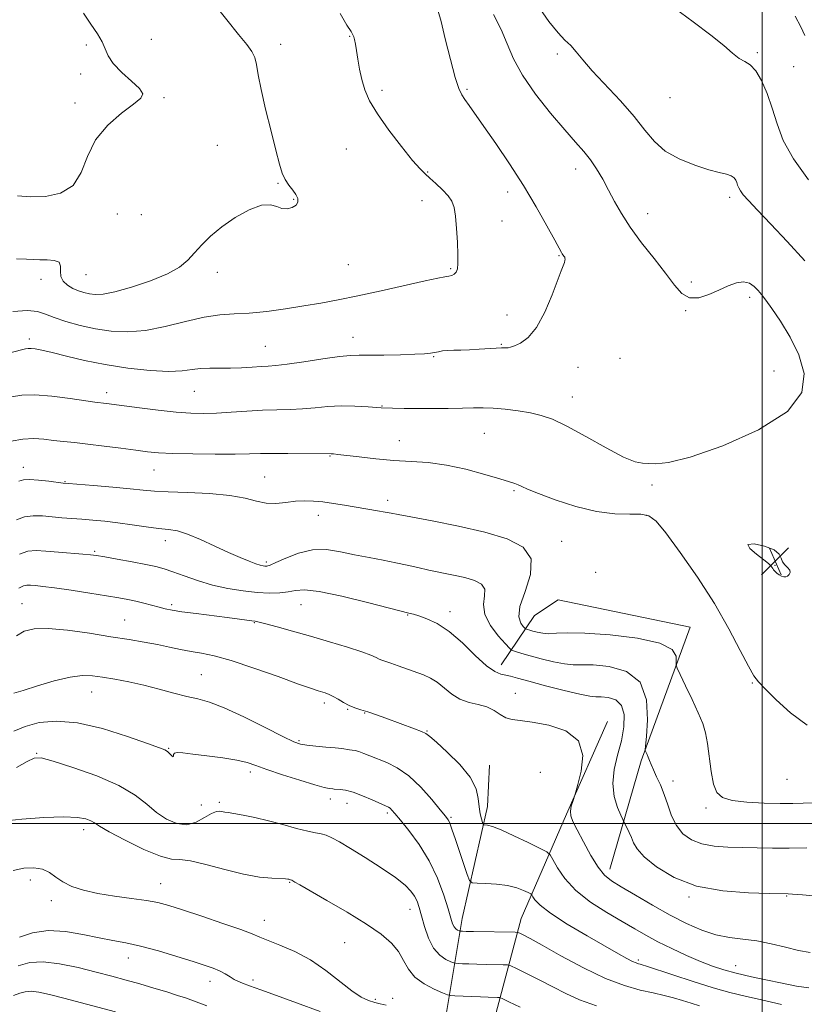
# Model space of a CAD drawing. Extents: x 2129800 to 2132700, y 292300 to 295200.
# Drawn here: x 2131786 to 2132012, y 293948 to 294232 of the extents above; entities that cross this region are included whole.
import ezdxf

# ---------------------------------------------------------------- set-up
doc = ezdxf.new("R2010")
doc.units = 0
doc.header["$MEASUREMENT"] = 0
for name, color, linetype, lineweight in [('BREAKLINE DTM HARD', 7, 'Continuous', 0), ('CONTOUR INDEX', 41, 'Continuous', 13), ('CONTOUR INTERMEDIATE', 44, 'Continuous', 0), ('GRID LINE', 7, 'Continuous', 0), ('SPOT ELEVATION', 7, 'Continuous', 0), ('SPOT ELEVATION DTM', 2, 'Continuous', 13)]:
    doc.layers.add(name, color=color, linetype=linetype, lineweight=lineweight)

# ---------------------------------------------------------------- blocks, each defined once
blk = doc.blocks.new('SPOT')
at = {"layer": 'SPOT ELEVATION'}
for p, q in [((-3.91, -3.91), (3.82, 3.81)), ((-1.65, 3.77), (1.72, -3.93))]:
    blk.add_line(p, q, dxfattribs=at)

msp = doc.modelspace()

# ---------------------------------------------------------------- linework, layer by layer
at = {"layer": 'BREAKLINE DTM HARD'}
for points in [[(2131924.75, 294045.79, 982.61), (2131934.37, 294059.98, 987.26), (2131941.17, 294064.53, 987.88), (2131979.18, 294056.65, 986.92), (2131965.06, 294018.06, 983.74), (2131956.03, 293986.85, 980.62)], [(2131924.35, 293926.11, 965.87), (2131922.06, 293940.86, 968.09), (2131930.52, 293972.63, 974.83), (2131943.53, 294002.71, 979.88), (2131955.4, 294029.39, 980.45)], [(2131902.8, 293928.35, 965.48), (2131907.88, 293939.14, 967.57), (2131913.51, 293972.61, 974.78), (2131920.83, 294004.95, 978.64), (2131921.38, 294016.86, 978.69)]]:
    msp.add_polyline3d(points, dxfattribs=at)
at = {"layer": 'CONTOUR INDEX', "flags": 128}
for points, elevation in [([(2131783.568, 294123.052), (2131786.535, 294123.527), (2131790.271, 294123.596), (2131795.202, 294123.197), (2131800.468, 294122.544), (2131807.607, 294121.539), (2131810.965, 294121.121), (2131820.442, 294119.884), (2131825.875, 294119.217), (2131831.08, 294118.658), (2131835.31, 294118.344), (2131838.942, 294118.266), (2131842.635, 294118.379), (2131846.873, 294118.63), (2131851.438, 294118.928), (2131855.933, 294119.172), (2131860.056, 294119.298), (2131863.863, 294119.391), (2131867.504, 294119.569), (2131871.114, 294119.902), (2131874.778, 294120.26), (2131878.568, 294120.459), (2131882.51, 294120.377), (2131886.432, 294120.124), (2131890.115, 294119.868), (2131893.448, 294119.738), (2131896.757, 294119.71), (2131900.473, 294119.716), (2131909.425, 294119.71), (2131913.553, 294119.753), (2131916.801, 294119.85), (2131919.568, 294119.912), (2131922.463, 294119.823), (2131925.916, 294119.5), (2131929.647, 294118.995), (2131933.197, 294118.391), (2131936.31, 294117.69), (2131939.549, 294116.561), (2131943.677, 294114.593), (2131949.126, 294111.6), (2131954.993, 294108.299), (2131960.041, 294105.634), (2131963.374, 294104.286), (2131965.473, 294103.895), (2131967.159, 294103.838), (2131969.301, 294103.722), (2131972.966, 294104.068), (2131979.266, 294105.623), (2131988.654, 294108.908), (2131998.931, 294113.521), (2132007.236, 294118.829), (2132011.406, 294124.293), (2132012.066, 294129.748), (2132010.537, 294135.123), (2132008.019, 294140.289), (2132005.223, 294144.897), (2132002.739, 294148.539), (2132000.999, 294150.961), (2131999.804, 294152.509), (2131998.796, 294153.681), (2131997.667, 294154.839), (2131996.299, 294155.799), (2131994.623, 294156.242), (2131992.585, 294155.943), (2131990.206, 294155.052), (2131987.52, 294153.814), (2131984.604, 294152.517), (2131981.689, 294151.61), (2131979.047, 294151.58), (2131976.822, 294152.808), (2131974.662, 294155.229), (2131972.088, 294158.665), (2131968.8, 294162.89), (2131965.216, 294167.473), (2131961.931, 294171.93), (2131959.389, 294175.888), (2131957.426, 294179.411), (2131955.723, 294182.673), (2131954.018, 294185.803), (2131952.258, 294188.75), (2131950.447, 294191.418), (2131948.523, 294193.832), (2131946.181, 294196.497), (2131943.052, 294200.036), (2131938.975, 294204.84), (2131934.614, 294210.353), (2131930.838, 294215.787), (2131928.257, 294220.547), (2131926.44, 294224.823), (2131924.697, 294229.001), (2131922.485, 294233.329)], 990), ([(2132003.398, 294078.913), (2132000.612, 294079.984), (2131997.621, 294080.618), (2131995.875, 294080.465), (2131996.372, 294079.334), (2131998.318, 294077.664), (2132000.469, 294076.053), (2132001.844, 294074.965), (2132002.514, 294074.323), (2132002.809, 294073.915), (2132003.022, 294073.558), (2132003.277, 294073.185), (2132003.657, 294072.753), (2132004.216, 294072.248), (2132004.889, 294071.746), (2132005.578, 294071.349), (2132006.209, 294071.141), (2132006.78, 294071.148), (2132007.309, 294071.38), (2132007.78, 294071.832), (2132008.044, 294072.437), (2132007.917, 294073.114), (2132007.307, 294073.806), (2132006.483, 294074.563), (2132005.806, 294075.456), (2132005.456, 294076.53), (2132004.893, 294077.715), (2132003.398, 294078.913)], 990), ([(2131785.712, 294067.905), (2131787.016, 294068.584), (2131788.015, 294068.781), (2131789.041, 294068.732), (2131790.443, 294068.616), (2131792.627, 294068.39), (2131796.016, 294067.954), (2131800.784, 294067.257), (2131806.12, 294066.431), (2131810.963, 294065.656), (2131814.53, 294065.063), (2131817.138, 294064.582), (2131819.377, 294064.097), (2131821.703, 294063.524), (2131826.119, 294062.365), (2131827.902, 294061.926), (2131829.881, 294061.536), (2131832.707, 294061.098), (2131836.773, 294060.549), (2131845.759, 294059.393), (2131852.823, 294058.444), (2131853.841, 294058.32), (2131854.984, 294058.111), (2131856.936, 294057.626), (2131860.203, 294056.728), (2131864.596, 294055.477), (2131869.752, 294053.989), (2131875.247, 294052.385), (2131880.427, 294050.831), (2131884.58, 294049.502), (2131887.208, 294048.529), (2131888.673, 294047.865), (2131889.555, 294047.419), (2131890.375, 294047.092), (2131892.949, 294046.244), (2131895.082, 294045.484), (2131902.317, 294042.85), (2131904.351, 294041.956), (2131906.31, 294040.748), (2131910.466, 294037.319), (2131912.839, 294035.827), (2131915.462, 294034.908), (2131918.135, 294034.304), (2131920.599, 294033.626), (2131922.668, 294032.602), (2131924.445, 294031.448), (2131926.104, 294030.501), (2131927.878, 294029.984), (2131930.234, 294029.682), (2131933.695, 294029.264), (2131938.454, 294028.394), (2131943.373, 294026.707), (2131946.981, 294023.827), (2131948.24, 294019.641), (2131947.835, 294015.071), (2131946.883, 294011.302), (2131946.271, 294009.177), (2131945.97, 294008.183), (2131945.348, 294006.373), (2131944.955, 294004.972), (2131944.731, 294003.536), (2131944.849, 294002.201), (2131945.439, 294000.587), (2131946.621, 293998.178), (2131948.429, 293994.698), (2131950.568, 293990.813), (2131952.661, 293987.424), (2131954.495, 293985.155), (2131956.525, 293983.523), (2131959.374, 293981.764), (2131963.454, 293979.32), (2131968.345, 293976.443), (2131973.418, 293973.587), (2131978.163, 293971.14), (2131982.544, 293969.226), (2131986.644, 293967.901), (2131990.557, 293967.153), (2131994.423, 293966.697), (2131998.395, 293966.178), (2132002.549, 293965.343), (2132006.662, 293964.348), (2132010.438, 293963.45), (2132013.776, 293962.862)], 980), ([(2131781.026, 294000.679), (2131786.555, 294001.291), (2131792.91, 294001.741), (2131798.627, 294001.921), (2131802.58, 294001.76), (2131804.991, 294001.345), (2131806.419, 294000.805), (2131807.475, 294000.189), (2131808.971, 293999.237), (2131811.771, 293997.614), (2131816.363, 293995.176), (2131821.729, 293992.551), (2131826.479, 293990.562), (2131829.665, 293989.759), (2131832.124, 293989.605), (2131835.138, 293989.294), (2131839.624, 293988.242), (2131845.027, 293986.766), (2131850.426, 293985.409), (2131855.041, 293984.588), (2131858.648, 293984.217), (2131862.584, 293984.02), (2131863.224, 293983.97), (2131863.48, 293983.924), (2131864.272, 293983.725), (2131864.355, 293983.689), (2131865.287, 293983.128), (2131866.676, 293982.316), (2131874.487, 293977.84), (2131880.331, 293974.425), (2131885.882, 293971.017), (2131890.131, 293968.102), (2131893.123, 293965.556), (2131895.166, 293963.108), (2131896.61, 293960.562), (2131897.975, 293958.031), (2131899.822, 293955.706), (2131902.49, 293953.753), (2131905.426, 293952.238), (2131907.857, 293951.202), (2131909.269, 293950.649), (2131910.192, 293950.425), (2131911.418, 293950.338), (2131916.152, 293950.108), (2131918.785, 293949.997), (2131920.955, 293949.926), (2131923.651, 293949.873), (2131924.312, 293949.82), (2131925.174, 293949.497), (2131926.976, 293948.625), (2131930.174, 293947.058)], 970)]:
    msp.add_lwpolyline(points, dxfattribs=dict(at, elevation=elevation))
at = {"layer": 'CONTOUR INTERMEDIATE', "flags": 128}
for points, elevation in [([(2131785, 294162.816), (2131787.868, 294162.753), (2131789.898, 294162.615), (2131791.736, 294162.516), (2131793.835, 294162.505), (2131795.857, 294162.373), (2131797.269, 294161.846), (2131797.734, 294160.746), (2131797.694, 294159.275), (2131797.788, 294157.73), (2131798.506, 294156.359), (2131799.748, 294155.216), (2131801.264, 294154.303), (2131802.845, 294153.616), (2131804.439, 294153.117), (2131806.034, 294152.758), (2131807.717, 294152.539), (2131809.968, 294152.644), (2131813.368, 294153.305), (2131818.209, 294154.663), (2131823.635, 294156.502), (2131828.503, 294158.514), (2131831.967, 294160.467), (2131834.367, 294162.425), (2131836.339, 294164.525), (2131838.449, 294166.867), (2131840.986, 294169.41), (2131844.166, 294172.072), (2131848.058, 294174.712), (2131852.124, 294176.931), (2131855.678, 294178.268), (2131858.22, 294178.448), (2131860.017, 294177.933), (2131861.521, 294177.374), (2131863.068, 294177.287), (2131864.517, 294177.657), (2131865.607, 294178.339), (2131866.133, 294179.206), (2131866.103, 294180.224), (2131865.58, 294181.377), (2131864.657, 294182.658), (2131863.546, 294184.082), (2131862.489, 294185.67), (2131861.644, 294187.534), (2131860.834, 294190.16), (2131859.799, 294194.122), (2131858.382, 294199.695), (2131856.842, 294205.956), (2131855.54, 294211.677), (2131854.727, 294215.915), (2131854.21, 294218.843), (2131853.68, 294220.917), (2131852.835, 294222.628), (2131851.379, 294224.605), (2131849.019, 294227.516), (2131845.637, 294231.749), (2131835.665, 294244.387)], 996), ([(2132012.284, 294162.233), (2132007.218, 294167.822), (2132002.471, 294172.874), (2131998.607, 294176.916), (2131996.03, 294179.632), (2131994.518, 294181.316), (2131993.687, 294182.414), (2131993.201, 294183.308), (2131992.901, 294184.106), (2131992.673, 294184.849), (2131992.396, 294185.562), (2131991.918, 294186.215), (2131991.081, 294186.762), (2131989.715, 294187.203), (2131987.615, 294187.717), (2131984.567, 294188.533), (2131980.52, 294189.833), (2131976.088, 294191.635), (2131972.047, 294193.912), (2131968.917, 294196.658), (2131966.185, 294199.941), (2131963.082, 294203.851), (2131959.1, 294208.358), (2131950.972, 294217.081), (2131948.242, 294220.229), (2131946.337, 294222.551), (2131944.779, 294224.333), (2131943.131, 294225.931), (2131941.119, 294227.991), (2131938.513, 294231.228), (2131935.221, 294236.022)], 988), ([(2131779.618, 294134.866), (2131787.626, 294136.888), (2131788.37, 294137.004), (2131789.194, 294136.996), (2131790.427, 294136.855), (2131792.364, 294136.499), (2131795.289, 294135.824), (2131799.403, 294134.782), (2131804.576, 294133.543), (2131810.59, 294132.326), (2131817.135, 294131.331), (2131823.509, 294130.657), (2131828.916, 294130.38), (2131832.807, 294130.52), (2131835.628, 294130.882), (2131838.071, 294131.218), (2131840.706, 294131.344), (2131846.701, 294131.337), (2131849.907, 294131.453), (2131852.959, 294131.636), (2131855.554, 294131.805), (2131857.591, 294131.915), (2131859.773, 294132.085), (2131863.005, 294132.472), (2131867.822, 294133.164), (2131873.285, 294133.971), (2131878.085, 294134.63), (2131881.334, 294134.951), (2131883.821, 294135.028), (2131886.751, 294135.026), (2131890.948, 294135.079), (2131895.691, 294135.189), (2131899.876, 294135.326), (2131902.674, 294135.467), (2131904.37, 294135.624), (2131905.525, 294135.816), (2131906.625, 294136.049), (2131907.847, 294136.277), (2131909.293, 294136.44), (2131911.05, 294136.503), (2131913.149, 294136.525), (2131915.605, 294136.59), (2131918.362, 294136.754), (2131923.316, 294137.125), (2131924.791, 294137.185), (2131926.217, 294137.166), (2131926.726, 294137.21), (2131927.436, 294137.391), (2131928.586, 294137.792), (2131930.333, 294138.567), (2131932.523, 294140.152), (2131934.922, 294143.052), (2131937.296, 294147.48), (2131939.418, 294152.462), (2131942.064, 294159.344), (2131942.832, 294161.283), (2131942.997, 294161.82), (2131943.107, 294162.322), (2131943.153, 294162.74), (2131943.129, 294163.044), (2131943.044, 294163.269), (2131942.911, 294163.469), (2131942.555, 294163.945), (2131942.355, 294164.247), (2131942.097, 294164.706), (2131940.188, 294168.262), (2131937.932, 294172.392), (2131934.848, 294177.832), (2131931.155, 294183.98), (2131927.115, 294190.248), (2131923.152, 294196.1), (2131919.734, 294201.01), (2131915.464, 294207.063), (2131914.261, 294208.745), (2131913.364, 294210.086), (2131912.524, 294211.916), (2131911.486, 294215.165), (2131910.1, 294220.337), (2131908.617, 294226.248), (2131907.391, 294231.287), (2131906.606, 294234.279)], 992), ([(2131783.962, 294147.62), (2131788.157, 294147.918), (2131791.106, 294147.645), (2131793.392, 294146.91), (2131795.89, 294145.892), (2131799.27, 294144.762), (2131803.366, 294143.652), (2131807.804, 294142.683), (2131812.314, 294141.989), (2131817.03, 294141.757), (2131822.19, 294142.183), (2131827.895, 294143.341), (2131833.714, 294144.815), (2131839.078, 294146.061), (2131843.62, 294146.692), (2131847.762, 294146.935), (2131852.128, 294147.169), (2131857.155, 294147.688), (2131862.55, 294148.434), (2131867.838, 294149.263), (2131872.729, 294150.08), (2131877.696, 294150.992), (2131883.397, 294152.156), (2131890.169, 294153.644), (2131902.807, 294156.496), (2131906.469, 294157.277), (2131908.478, 294157.663), (2131909.607, 294157.864), (2131910.49, 294158.069), (2131911.226, 294158.402), (2131911.78, 294158.969), (2131912.124, 294159.908), (2131912.276, 294161.491), (2131912.264, 294164.023), (2131912.117, 294167.617), (2131911.87, 294171.616), (2131911.558, 294175.172), (2131911.177, 294177.668), (2131910.553, 294179.421), (2131909.474, 294180.978), (2131907.829, 294182.745), (2131905.922, 294184.565), (2131904.162, 294186.139), (2131902.785, 294187.345), (2131901.342, 294188.783), (2131899.212, 294191.232), (2131896.018, 294195.181), (2131892.358, 294199.965), (2131889.071, 294204.626), (2131886.801, 294208.438), (2131885.403, 294211.594), (2131884.533, 294214.514), (2131883.899, 294217.5), (2131883.414, 294220.384), (2131883.039, 294222.877), (2131882.74, 294224.755), (2131882.492, 294226.059), (2131882.273, 294226.892), (2131882.015, 294227.458), (2131881.451, 294228.347), (2131880.269, 294230.247), (2131878.311, 294233.546)], 994), ([(2131785.345, 294180.984), (2131789.017, 294180.728), (2131793.354, 294180.856), (2131797.72, 294181.781), (2131801.324, 294183.974), (2131803.678, 294187.693), (2131805.503, 294192.35), (2131807.823, 294197.144), (2131811.321, 294201.389), (2131815.315, 294204.857), (2131818.782, 294207.433), (2131820.871, 294209.124), (2131821.431, 294210.416), (2131820.483, 294211.915), (2131818.198, 294214.057), (2131815.352, 294216.597), (2131812.87, 294219.121), (2131811.415, 294221.323), (2131809.741, 294225.403), (2131808.348, 294227.741), (2131806.487, 294230.463), (2131804.376, 294233.661)], 998), ([(2132013.361, 294185.661), (2132008.973, 294191.636), (2132006.055, 294197), (2132004.254, 294201.787), (2132002.887, 294206.242), (2132001.403, 294210.499), (2131999.784, 294214.248), (2131998.142, 294217.071), (2131996.558, 294218.728), (2131994.98, 294219.698), (2131993.323, 294220.643), (2131991.436, 294222.125), (2131988.89, 294224.331), (2131985.191, 294227.347), (2131980.131, 294231.147), (2131974.645, 294235.241)], 986), ([(2132012.306, 294227.243), (2132011.078, 294229.716), (2132009.449, 294232.838)], 984), ([(2131783.48, 294110.274), (2131786.875, 294110.859), (2131790.002, 294111.004), (2131792.895, 294110.821), (2131795.69, 294110.5), (2131798.549, 294110.187), (2131801.753, 294109.851), (2131805.607, 294109.417), (2131810.244, 294108.842), (2131815.094, 294108.21), (2131819.414, 294107.636), (2131822.769, 294107.208), (2131825.96, 294106.916), (2131830.098, 294106.719), (2131835.878, 294106.588), (2131842.331, 294106.521), (2131848.073, 294106.522), (2131852.148, 294106.587), (2131855.311, 294106.676), (2131858.744, 294106.739), (2131863.241, 294106.741), (2131875.761, 294106.643), (2131876.361, 294106.592), (2131877.618, 294106.45), (2131883.833, 294105.698), (2131888.632, 294105.174), (2131893.766, 294104.732), (2131898.749, 294104.443), (2131903.717, 294104.091), (2131908.962, 294103.385), (2131914.592, 294102.154), (2131919.99, 294100.685), (2131924.353, 294099.383), (2131927.118, 294098.546), (2131928.671, 294098.052), (2131929.639, 294097.674), (2131930.652, 294097.19), (2131932.371, 294096.411), (2131935.464, 294095.155), (2131940.325, 294093.36), (2131946.247, 294091.454), (2131952.251, 294089.986), (2131957.508, 294089.337), (2131961.793, 294089.221), (2131965.034, 294089.184), (2131967.322, 294088.729), (2131969.409, 294087.179), (2131972.21, 294083.816), (2131976.349, 294078.209), (2131981.287, 294071.072), (2131986.192, 294063.412), (2131990.366, 294056.159), (2131993.646, 294049.949), (2131996.001, 294045.347), (2131997.534, 294042.621), (2131998.887, 294040.856), (2132000.835, 294038.845), (2132003.966, 294035.715), (2132008.125, 294031.947), (2132012.968, 294028.357)], 988), ([(2131785.674, 294098.769), (2131787.002, 294099.122), (2131788.74, 294099.2), (2131791.38, 294099.017), (2131794.372, 294098.695), (2131798.504, 294098.193), (2131800.032, 294098.047), (2131807.24, 294097.45), (2131812.744, 294096.98), (2131817.824, 294096.514), (2131821.548, 294096.132), (2131824.754, 294095.837), (2131828.721, 294095.615), (2131834.303, 294095.428), (2131840.654, 294095.151), (2131846.502, 294094.639), (2131850.894, 294093.823), (2131854.162, 294092.959), (2131856.959, 294092.384), (2131859.803, 294092.328), (2131862.687, 294092.607), (2131865.473, 294092.934), (2131868.077, 294093.071), (2131870.637, 294092.994), (2131873.35, 294092.732), (2131876.357, 294092.317), (2131879.58, 294091.801), (2131889.038, 294090.198), (2131891.332, 294089.797), (2131892.984, 294089.487), (2131895.007, 294089.096), (2131898.674, 294088.406), (2131904.804, 294087.263), (2131912.416, 294085.752), (2131920.072, 294084.023), (2131926.5, 294082.124), (2131931.079, 294079.715), (2131933.346, 294076.358), (2131933.158, 294071.853), (2131931.62, 294066.944), (2131930.153, 294062.611), (2131929.837, 294059.612), (2131930.373, 294057.806), (2131931.122, 294056.825), (2131931.583, 294056.336), (2131931.815, 294056.134), (2131932.018, 294056.046), (2131932.37, 294055.925), (2131932.963, 294055.738), (2131933.866, 294055.475), (2131935.129, 294055.152), (2131936.702, 294054.87), (2131938.518, 294054.753), (2131940.658, 294054.862), (2131943.821, 294055.009), (2131948.857, 294054.941), (2131956.128, 294054.45), (2131964.04, 294053.484), (2131970.51, 294052.037), (2131974.001, 294050.171), (2131975.168, 294048.248), (2131975.212, 294046.7), (2131975.175, 294045.752), (2131975.464, 294044.78), (2131976.327, 294042.951), (2131977.89, 294039.725), (2131979.796, 294035.731), (2131981.565, 294031.89), (2131982.829, 294028.849), (2131983.662, 294026.161), (2131984.248, 294023.102), (2131985.29, 294015.038), (2131985.945, 294011.41), (2131986.879, 294008.944), (2131988.514, 294007.478), (2131991.34, 294006.654), (2131995.601, 294006.163), (2132000.546, 294005.893), (2132005.18, 294005.78), (2132008.788, 294005.772), (2132011.79, 294005.854), (2132014.888, 294006.02)], 986), ([(2131785.055, 294087.538), (2131787.324, 294088.435), (2131789.844, 294088.771), (2131792.546, 294088.691), (2131795.325, 294088.432), (2131798.104, 294088.189), (2131803.89, 294087.758), (2131807.056, 294087.507), (2131810.496, 294087.183), (2131814.274, 294086.745), (2131818.367, 294086.182), (2131822.421, 294085.596), (2131825.996, 294085.118), (2131828.831, 294084.798), (2131831.388, 294084.371), (2131834.311, 294083.491), (2131838.035, 294081.943), (2131842.178, 294080.021), (2131846.15, 294078.15), (2131849.467, 294076.675), (2131852.062, 294075.617), (2131853.97, 294074.917), (2131855.256, 294074.512), (2131856.085, 294074.319), (2131856.651, 294074.249), (2131857.187, 294074.264), (2131858.094, 294074.531), (2131859.814, 294075.269), (2131862.643, 294076.563), (2131866.288, 294077.969), (2131870.313, 294078.913), (2131874.36, 294078.979), (2131878.401, 294078.389), (2131882.489, 294077.524), (2131886.634, 294076.696), (2131890.67, 294075.942), (2131894.386, 294075.227), (2131897.662, 294074.523), (2131900.728, 294073.821), (2131903.903, 294073.115), (2131910.978, 294071.671), (2131914.305, 294070.918), (2131917.06, 294070.104), (2131919.022, 294069.072), (2131919.994, 294067.634), (2131919.965, 294065.648), (2131919.664, 294063.157), (2131920.011, 294060.253), (2131921.619, 294057.092), (2131923.901, 294054.112), (2131925.966, 294051.816), (2131927.158, 294050.552), (2131927.76, 294050.029), (2131928.285, 294049.801), (2131929.196, 294049.489), (2131930.728, 294049.004), (2131933.067, 294048.325), (2131936.254, 294047.473), (2131939.779, 294046.633), (2131942.989, 294046.028), (2131945.493, 294045.806), (2131947.934, 294045.792), (2131951.215, 294045.734), (2131955.855, 294045.305), (2131960.839, 294043.89), (2131964.768, 294040.797), (2131966.627, 294035.727), (2131966.933, 294029.937), (2131966.587, 294025.07), (2131966.33, 294022.347), (2131966.27, 294021.272), (2131966.356, 294020.924), (2131966.542, 294020.535), (2131966.801, 294019.957), (2131967.112, 294019.192), (2131967.473, 294018.232), (2131967.95, 294017.013), (2131968.627, 294015.459), (2131969.551, 294013.509), (2131970.625, 294011.161), (2131971.715, 294008.43), (2131972.742, 294005.377), (2131973.857, 294002.268), (2131975.267, 293999.416), (2131977.15, 293997.082), (2131979.567, 293995.319), (2131982.551, 293994.127), (2131986.098, 293993.473), (2131990.058, 293993.19), (2131994.244, 293993.078), (2131998.524, 293992.978), (2132002.984, 293992.898), (2132007.767, 293992.89), (2132012.864, 293992.985)], 984), ([(2131785.908, 294077.67), (2131788.296, 294078.526), (2131790.637, 294078.693), (2131793.461, 294078.499), (2131797.08, 294078.224), (2131804.157, 294077.719), (2131806.312, 294077.533), (2131808.073, 294077.297), (2131810.439, 294076.892), (2131814.079, 294076.242), (2131818.352, 294075.461), (2131822.288, 294074.707), (2131825.204, 294074.079), (2131827.55, 294073.44), (2131830.062, 294072.592), (2131833.314, 294071.411), (2131837.217, 294070.062), (2131841.518, 294068.786), (2131845.969, 294067.779), (2131850.337, 294067.069), (2131854.389, 294066.639), (2131857.933, 294066.472), (2131860.923, 294066.542), (2131863.352, 294066.821), (2131865.398, 294067.216), (2131867.995, 294067.381), (2131872.263, 294066.904), (2131878.804, 294065.547), (2131886.155, 294063.764), (2131898.514, 294060.615), (2131899.479, 294060.339), (2131901.037, 294059.859), (2131903.341, 294059.058), (2131906.3, 294057.665), (2131909.767, 294055.374), (2131913.547, 294052.077), (2131917.256, 294048.484), (2131920.466, 294045.507), (2131922.867, 294043.816), (2131924.63, 294043.104), (2131926.043, 294042.82), (2131927.458, 294042.487), (2131929.463, 294041.923), (2131932.708, 294041.021), (2131937.511, 294039.749), (2131942.871, 294038.389), (2131947.46, 294037.304), (2131950.327, 294036.75), (2131952.047, 294036.575), (2131953.573, 294036.526), (2131955.598, 294036.328), (2131957.766, 294035.633), (2131959.462, 294034.076), (2131960.209, 294031.411), (2131960.102, 294027.888), (2131959.376, 294023.878), (2131958.306, 294019.712), (2131957.323, 294015.558), (2131956.899, 294011.545), (2131957.34, 294007.83), (2131958.294, 294004.683), (2131959.246, 294002.402), (2131959.809, 294001.143), (2131960.118, 294000.484), (2131960.965, 293998.833), (2131961.625, 293997.472), (2131962.271, 293995.973), (2131962.883, 293994.449), (2131963.926, 293992.695), (2131965.988, 293990.421), (2131969.543, 293987.503), (2131974.604, 293984.462), (2131981.07, 293981.981), (2131988.621, 293980.564), (2131996.054, 293979.987), (2132001.946, 293979.846), (2132007.425, 293979.776), (2132008.676, 293979.689), (2132011.628, 293979.438), (2132016.705, 293978.979)], 982), ([(2131784.97, 294054.124), (2131787.253, 294055.436), (2131790.115, 294056.139), (2131794.148, 294056.222), (2131799.684, 294055.721), (2131806.02, 294054.855), (2131812.193, 294053.89), (2131817.446, 294053.036), (2131821.843, 294052.289), (2131825.652, 294051.589), (2131829.109, 294050.893), (2131832.317, 294050.23), (2131835.345, 294049.644), (2131838.368, 294049.115), (2131841.984, 294048.348), (2131846.895, 294046.984), (2131853.432, 294044.829), (2131860.426, 294042.364), (2131866.336, 294040.237), (2131870.024, 294038.933), (2131871.97, 294038.284), (2131874.044, 294037.658), (2131875.115, 294037.258), (2131876.334, 294036.666), (2131877.738, 294035.836), (2131879.277, 294034.903), (2131880.876, 294034.05), (2131882.502, 294033.4), (2131884.265, 294032.843), (2131886.316, 294032.211), (2131888.755, 294031.379), (2131891.487, 294030.39), (2131899.792, 294027.352), (2131901.755, 294026.589), (2131903.003, 294025.984), (2131904.165, 294025.108), (2131906.06, 294023.432), (2131909.192, 294020.614), (2131912.808, 294017.064), (2131915.843, 294013.381), (2131917.511, 294010.061), (2131918.148, 294007.2), (2131918.369, 294004.793), (2131918.665, 294002.837), (2131919.036, 294001.348), (2131919.359, 294000.343), (2131919.558, 293999.811), (2131919.747, 293999.613), (2131920.786, 293999.513), (2131922.189, 293999.151), (2131924.689, 293998.197), (2131928.428, 293996.508), (2131932.558, 293994.528), (2131935.982, 293992.847), (2131937.921, 293991.839), (2131938.873, 293991.013), (2131939.653, 293989.662), (2131940.973, 293987.275), (2131943.12, 293984.128), (2131946.278, 293980.693), (2131950.479, 293977.383), (2131955.15, 293974.372), (2131959.568, 293971.773), (2131963.226, 293969.64), (2131966.484, 293967.782), (2131969.922, 293965.948), (2131973.937, 293963.968), (2131978.201, 293961.989), (2131982.21, 293960.239), (2131985.637, 293958.879), (2131988.879, 293957.8), (2131992.511, 293956.83), (2131996.909, 293955.835), (2132009.847, 293953.128), (2132013.467, 293952.609)], 978), ([(2131784.287, 294037.583), (2131786.941, 294038.382), (2131791.062, 294039.677), (2131795.897, 294041.119), (2131800.443, 294042.248), (2131803.977, 294042.719), (2131806.887, 294042.635), (2131809.842, 294042.211), (2131813.365, 294041.621), (2131817.395, 294040.872), (2131821.728, 294039.93), (2131826.145, 294038.8), (2131830.376, 294037.642), (2131834.136, 294036.658), (2131837.33, 294035.923), (2131840.627, 294035.019), (2131844.883, 294033.403), (2131850.581, 294030.761), (2131856.693, 294027.71), (2131861.819, 294025.097), (2131864.98, 294023.555), (2131866.897, 294022.859), (2131868.715, 294022.572), (2131871.279, 294022.331), (2131874.23, 294022.077), (2131876.908, 294021.828), (2131878.814, 294021.599), (2131880.985, 294021.265), (2131881.8, 294021.169), (2131882.677, 294021.034), (2131883.744, 294020.751), (2131885.117, 294020.241), (2131886.87, 294019.522), (2131891.735, 294017.569), (2131894.792, 294016.045), (2131898.118, 294013.731), (2131901.545, 294010.485), (2131904.705, 294006.946), (2131907.177, 294003.947), (2131908.674, 294002.094), (2131909.431, 294001.087), (2131909.816, 294000.4), (2131910.16, 293999.535), (2131910.652, 293998.094), (2131911.449, 293995.71), (2131914.98, 293985.306), (2131915.646, 293983.563), (2131916.371, 293982.909), (2131917.777, 293982.785), (2131920.274, 293982.709), (2131923.427, 293982.513), (2131926.589, 293982.108), (2131929.221, 293981.456), (2131931.206, 293980.714), (2131932.536, 293980.092), (2131933.252, 293979.72), (2131933.603, 293979.415), (2131933.891, 293978.916), (2131934.474, 293977.98), (2131935.941, 293976.434), (2131938.937, 293974.123), (2131943.782, 293971.025), (2131949.491, 293967.646), (2131958.542, 293962.466), (2131961.005, 293961.086), (2131962.572, 293960.265), (2131963.623, 293959.802), (2131964.337, 293959.568), (2131964.842, 293959.451), (2131965.378, 293959.313), (2131966.639, 293958.913), (2131974.209, 293956.366), (2131980.103, 293954.424), (2131985.887, 293952.623), (2131990.689, 293951.302), (2131995.036, 293950.263), (2131999.803, 293949.176), (2132005.551, 293947.823)], 976), ([(2131784.254, 294026.682), (2131787.522, 294028.031), (2131791.542, 294029.114), (2131796.503, 294029.575), (2131802.616, 294029.05), (2131809.828, 294027.366), (2131817.02, 294025.118), (2131822.812, 294023.09), (2131826.213, 294021.867), (2131827.797, 294021.23), (2131828.53, 294020.757), (2131829.189, 294020.143), (2131829.797, 294019.55), (2131830.186, 294019.251), (2131830.27, 294019.428), (2131830.28, 294019.879), (2131830.53, 294020.307), (2131831.331, 294020.472), (2131832.989, 294020.367), (2131835.813, 294020.042), (2131839.893, 294019.549), (2131844.463, 294018.943), (2131848.539, 294018.28), (2131851.482, 294017.583), (2131854.008, 294016.735), (2131857.176, 294015.586), (2131861.67, 294014.073), (2131866.669, 294012.479), (2131870.981, 294011.172), (2131873.702, 294010.425), (2131875.106, 294010.116), (2131876.164, 294009.983), (2131876.591, 294009.942), (2131878.318, 294009.847), (2131879.896, 294009.619), (2131882.054, 294009.047), (2131884.759, 294008.04), (2131887.561, 294006.846), (2131891.391, 294005.137), (2131892.209, 294004.746), (2131892.702, 294004.417), (2131893.216, 294003.914), (2131894.092, 294002.899), (2131895.675, 294001.003), (2131898.157, 293997.969), (2131901.127, 293993.967), (2131904.022, 293989.275), (2131906.385, 293984.23), (2131908.166, 293979.401), (2131909.42, 293975.415), (2131910.223, 293972.728), (2131910.746, 293971.121), (2131911.186, 293970.203), (2131911.685, 293969.637), (2131912.188, 293969.299), (2131912.588, 293969.117), (2131912.818, 293969.026), (2131912.969, 293968.99), (2131913.169, 293968.976), (2131913.598, 293968.957), (2131914.641, 293968.929), (2131916.734, 293968.89), (2131928.763, 293968.715), (2131929.578, 293968.624), (2131930.128, 293968.398), (2131931.088, 293967.914), (2131933.051, 293966.868), (2131936.584, 293964.908), (2131941.981, 293961.882), (2131948.428, 293958.417), (2131954.834, 293955.337), (2131960.322, 293953.263), (2131964.849, 293952.01), (2131968.586, 293951.191), (2131971.71, 293950.474), (2131974.435, 293949.764), (2131976.982, 293949.019), (2131979.506, 293948.224), (2131981.903, 293947.452)], 974), ([(2131784.989, 294016.154), (2131788.086, 294017.945), (2131790.106, 294018.902), (2131792.125, 294018.923), (2131795.544, 294018.001), (2131801.257, 294016.185), (2131808.134, 294013.74), (2131814.534, 294010.984), (2131819.224, 294008.206), (2131822.577, 294005.566), (2131825.373, 294003.195), (2131828.237, 294001.249), (2131831.189, 293999.98), (2131834.094, 293999.666), (2131836.82, 294000.425), (2131839.234, 294001.743), (2131841.206, 294002.942), (2131842.65, 294003.509), (2131843.671, 294003.576), (2131845.092, 294003.316), (2131846.048, 294003.176), (2131847.694, 294002.911), (2131850.318, 294002.433), (2131853.744, 294001.731), (2131857.679, 294000.809), (2131861.804, 293999.71), (2131865.708, 293998.621), (2131868.954, 293997.767), (2131871.251, 293997.29), (2131872.89, 293997.002), (2131874.308, 293996.634), (2131875.929, 293995.935), (2131878.134, 293994.721), (2131881.291, 293992.822), (2131885.551, 293990.187), (2131890.186, 293987.221), (2131894.255, 293984.448), (2131897.038, 293982.261), (2131898.73, 293980.548), (2131899.749, 293979.072), (2131900.472, 293977.584), (2131901.095, 293975.798), (2131901.77, 293973.419), (2131902.634, 293970.309), (2131903.766, 293966.963), (2131905.226, 293964.031), (2131907.005, 293962.014), (2131908.797, 293960.808), (2131910.222, 293960.159), (2131911.044, 293959.838), (2131911.581, 293959.707), (2131912.293, 293959.657), (2131913.556, 293959.595), (2131915.397, 293959.519), (2131917.76, 293959.443), (2131920.51, 293959.383), (2131925.317, 293959.311), (2131926.561, 293959.256), (2131927.563, 293958.969), (2131929.182, 293958.202), (2131932.03, 293956.798), (2131935.722, 293954.949), (2131939.629, 293952.937), (2131943.338, 293950.996), (2131947.316, 293949.17), (2131952.247, 293947.455)], 972), ([(2131784.006, 293986.491), (2131787.098, 293987.112), (2131789.994, 293987.276), (2131792.493, 293986.889), (2131794.497, 293985.917), (2131796.315, 293984.58), (2131798.363, 293983.159), (2131800.993, 293981.887), (2131804.328, 293980.797), (2131808.429, 293979.875), (2131813.23, 293979.101), (2131818.148, 293978.432), (2131822.471, 293977.823), (2131825.79, 293977.196), (2131828.895, 293976.357), (2131832.881, 293975.082), (2131838.419, 293973.259), (2131844.497, 293971.224), (2131849.682, 293969.425), (2131852.985, 293968.175), (2131855.192, 293967.248), (2131857.534, 293966.281), (2131860.948, 293964.954), (2131865.207, 293963.124), (2131869.789, 293960.686), (2131874.226, 293957.653), (2131881.7, 293951.794), (2131884.404, 293949.992), (2131886.523, 293948.945), (2131888.277, 293948.368), (2131889.881, 293947.99), (2131891.543, 293947.619)], 968), ([(2131785.831, 293967.227), (2131789.671, 293968.473), (2131794.139, 293969.143), (2131799.111, 293968.887), (2131804.173, 293968.027), (2131808.836, 293967.05), (2131812.807, 293966.31), (2131816.569, 293965.627), (2131820.798, 293964.69), (2131825.91, 293963.295), (2131831.272, 293961.68), (2131835.989, 293960.194), (2131839.397, 293959.092), (2131841.749, 293958.264), (2131843.529, 293957.505), (2131845.129, 293956.665), (2131846.576, 293955.815), (2131847.809, 293955.077), (2131848.86, 293954.519), (2131850.152, 293953.974), (2131852.202, 293953.219), (2131855.442, 293952.064), (2131859.949, 293950.445), (2131865.712, 293948.333), (2131872.507, 293945.79)], 966), ([(2131785.476, 293959.028), (2131788.839, 293959.914), (2131792.658, 293960.15), (2131797.433, 293959.58), (2131802.743, 293958.464), (2131807.934, 293957.167), (2131812.514, 293955.977), (2131816.634, 293954.874), (2131820.607, 293953.763), (2131824.622, 293952.586), (2131828.377, 293951.442), (2131831.446, 293950.469), (2131833.687, 293949.712), (2131839.922, 293947.475)], 964), ([(2131784.102, 293950.471), (2131785.969, 293951.111), (2131787.558, 293951.532), (2131789.274, 293951.64), (2131791.498, 293951.361), (2131794.526, 293950.689), (2131798.633, 293949.638), (2131813.523, 293945.723)], 962)]:
    msp.add_lwpolyline(points, dxfattribs=dict(at, elevation=elevation))
at = {"layer": 'GRID LINE', "flags": 128}
for points in [[(2132000, 295000), (2132000, 292500)], [(2130000, 294000), (2132500, 294000)]]:
    msp.add_lwpolyline(points, dxfattribs=at)
at = {"layer": 'SPOT ELEVATION DTM'}
for p in [(2131881.06, 294227.01, 994.1), (2131805.15, 294224.45, 998.3), (2131823.89, 294226.15, 997.3), (2131861.17, 294224.72, 995.5), (2131940.9, 294221.91, 988.4), (2131998.62, 294222.3, 985.8), (2131803.53, 294216.12, 998.4), (2132009.05, 294218.2, 984.9), (2131890.41, 294211.44, 993.6), (2131914.88, 294211.67, 991.8), (2131801.9, 294207.74, 998.3), (2131827.51, 294209.34, 997.9), (2131973.36, 294209.26, 986.8), (2131842.88, 294195.61, 996.9), (2131880.14, 294194.55, 994.9), (2131903.51, 294187.88, 993.9), (2131946.24, 294188.74, 990.6), (2131860.4, 294184.56, 996.1), (2131926.56, 294182.06, 992.5), (2131864.96, 294179.98, 996.1), (2131901.9, 294179.59, 994.8), (2131990.63, 294180.57, 988.4), (2131814.05, 294175.74, 997.3), (2131820.97, 294175.56, 997.1), (2131924.94, 294173.7, 992.9), (2131966.97, 294175.88, 989.3), (2131941.44, 294163.73, 992.1), (2131842.87, 294158.9, 995.5), (2131880.71, 294161.11, 995.1), (2131910.2, 294160.04, 994.2), (2131792.03, 294156.9, 995.4), (2131805.06, 294158.3, 997.1), (2131979.52, 294156.2, 989.6), (2131996.33, 294151.73, 990.4), (2131977.91, 294147.86, 990.1), (2131926.43, 294146.61, 992.5), (2131788.68, 294139.72, 992.4), (2131882.01, 294140.24, 992.7), (2131856.72, 294137.6, 992.9), (2131924.81, 294138.17, 992.1), (2131905.28, 294134.63, 991.9), (2131958.97, 294134.15, 990.9), (2131946.9, 294131.51, 991.3), (2132003.41, 294130.48, 991.1), (2131811, 294124.21, 990.5), (2131836.24, 294124.62, 991.1), (2131945.26, 294122.99, 990.7), (2131890.42, 294120.39, 990.1), (2131919.88, 294112.53, 989.1), (2131895.38, 294110.37, 988.8), (2131875.36, 294105.98, 987.9), (2131787.03, 294102.7, 986.6), (2131824.63, 294101.99, 987.2), (2131856.53, 294099.95, 986.9), (2131798.98, 294098.63, 986.1), (2131968.23, 294097.63, 989.8), (2131928.42, 294095.98, 987.8), (2131892.06, 294093.19, 986.5), (2131872.03, 294088.86, 985.4), (2131966.54, 294088.87, 987.8), (2131827.89, 294081.53, 983.4), (2131942.22, 294081.41, 986.6), (2131807.51, 294078.53, 982.2), (2131856.99, 294075.39, 984.3), (2132003.64, 294074.44, 990.1), (2131951.95, 294072.44, 986.6), (2131786.61, 294063.36, 978.9), (2131829.7, 294063.09, 980.3), (2131867.03, 294063.09, 981.1), (2131897.8, 294060.12, 981.9), (2131909.98, 294061.09, 982.5), (2131816.18, 294058.7, 978.9), (2131853.58, 294057.89, 979.9), (2131838.29, 294042.94, 976.9), (2131997.14, 294040.55, 987.9), (2131806.73, 294037.9, 975.2), (2131928.85, 294037.52, 980.8), (2131873.79, 294034.73, 977.6), (2131880.46, 294032.98, 977.9), (2131885.35, 294031.87, 977.9), (2131903.37, 294026.74, 978.1), (2131866.48, 294023.86, 976.2), (2131790.82, 294020.27, 972.1), (2131828.89, 294021.65, 974.1), (2131852.47, 294014.88, 973.6), (2131936.05, 294014.75, 978.4), (2131974.24, 294012.26, 984.5), (2132007.18, 294012.75, 987.1), (2131843.52, 294006.14, 972.3), (2131875.47, 294007.08, 973.5), (2131880.31, 294005.87, 973.3), (2131838.26, 294005.37, 973.6), (2131891.89, 294003.02, 973.7), (2131983.81, 294004.45, 985.7), (2131910.31, 294001.79, 976.2), (2131804.39, 293998.26, 969.5), (2131788.99, 293983.7, 967.4), (2131863.77, 293983.08, 969.9), (2131826.57, 293982.71, 968.8), (2131795.07, 293977.73, 967.5), (2131978.86, 293978.8, 981.8), (2132007, 293979.13, 981.9), (2131898.43, 293975.29, 971.3), (2131856.5, 293972.14, 968.7), (2131879.6, 293965.62, 968.9), (2131817.21, 293961.25, 965.3), (2131964.28, 293960.69, 976.3), (2131992.33, 293959.02, 978.8), (2131840.81, 293954.5, 965.4), (2131853.17, 293954.87, 966.4), (2131888.48, 293949.36, 968.3), (2131893.47, 293949.62, 968.5)]:
    msp.add_point(p, dxfattribs=at)

# ---------------------------------------------------------------- block references
at = {"layer": 'SPOT ELEVATION'}
msp.add_blockref('SPOT', (2132003.699, 294075.665, 990.076), dxfattribs=at)

doc.saveas('drawing.dxf')
